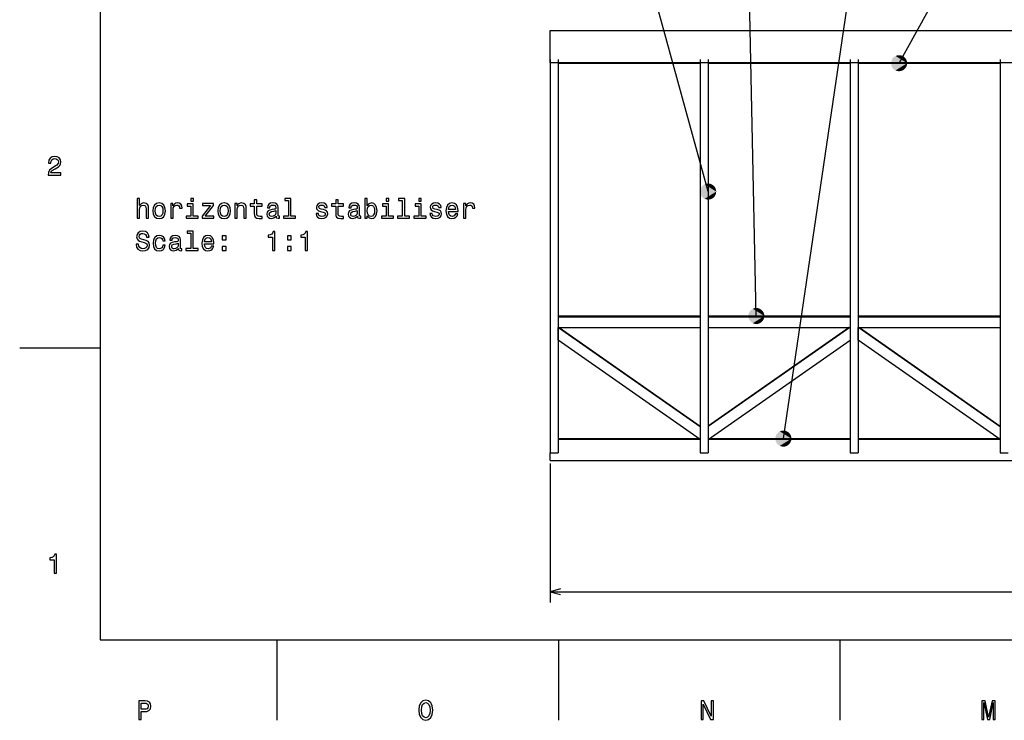
# Model space of a CAD drawing. Extents: x 0 to 841, y 0 to 594.
# Drawn here: x 5 to 189, y 5 to 136 of the extents above; entities that cross this region are included whole.
import ezdxf

# ---------------------------------------------------------------- set-up
doc = ezdxf.new("R2010")
doc.units = 0
doc.layers.get('0').update_dxf_attribs({"linetype": 'CONTINUOUS'})

msp = doc.modelspace()

# ---------------------------------------------------------------- linework, layer by layer
at = {"color": 7}
for p, q in [((20, 574), (20, 20)), ((133.45578, 103.594742), (122.154816, 144.67337)), ((142.436829, 80.395317), (141.056961, 144.513062)), ((147.483566, 57.527283), (160.303665, 144.560104)), ((169.073303, 127.537872), (178.779007, 145.075302)), ((103.95578, 133.634399), (275.45578, 133.634399)), ((103.95578, 127.651672), (103.95578, 133.634399)), ((103.95578, 128.220459), (103.95578, 70.120972)), ((103.95578, 127.651672), (275.45578, 127.651672)), ((103.95578, 127.629944), (103.95578, 127.651672)), ((105.45578, 128.220459), (105.45578, 70.120972)), ((105.45578, 127.537842), (131.95578, 127.537842)), ((131.95578, 128.220459), (131.95578, 70.120972)), ((133.45578, 128.220459), (133.45578, 70.120972)), ((133.45578, 127.537842), (159.95578, 127.537842)), ((159.95578, 128.220459), (159.95578, 70.120972)), ((161.45578, 128.220459), (161.45578, 70.120972)), ((161.45578, 127.537842), (187.95578, 127.537842)), ((187.95578, 128.220459), (187.95578, 70.120972)), ((105.45578, 80.395325), (131.95578, 80.395325)), ((105.45578, 80.255676), (131.95578, 80.255676)), ((133.45578, 80.395325), (159.95578, 80.395325)), ((133.45578, 80.255676), (159.95578, 80.255676)), ((161.45578, 80.395325), (187.95578, 80.395325)), ((161.45578, 80.255676), (187.95578, 80.255676)), ((105.45578, 78.257874), (131.95578, 78.257874)), ((105.45578, 75.879333), (105.45578, 78.257874)), ((105.542267, 78.257874), (131.95578, 59.780151)), ((105.675323, 78.257874), (131.95578, 59.87323)), ((133.45578, 78.257874), (159.95578, 78.257874)), ((159.869293, 78.257874), (133.45578, 59.780151)), ((159.736237, 78.257874), (133.45578, 59.87323)), ((161.45578, 78.257874), (187.95578, 78.257874)), ((161.45578, 75.879333), (161.45578, 78.257874)), ((161.542267, 78.257874), (187.95578, 59.780151)), ((161.675323, 78.257874), (187.95578, 59.87323)), ((131.95578, 57.341125), (105.45578, 75.879333)), ((133.45578, 57.341125), (159.95578, 75.879333)), ((187.95578, 57.341125), (161.45578, 75.879333)), ((20, 74.400002), (5, 74.400002)), ((103.95578, 70.120972), (103.95578, 65.970703)), ((105.45578, 70.120972), (105.45578, 65.970703)), ((131.95578, 70.120972), (131.95578, 65.970703)), ((133.45578, 70.120972), (133.45578, 65.970703)), ((159.95578, 70.120972), (159.95578, 65.970703)), ((161.45578, 70.120972), (161.45578, 65.970703)), ((187.95578, 70.120972), (187.95578, 65.970703)), ((103.95578, 65.970703), (103.95578, 61.821045)), ((105.45578, 65.970703), (105.45578, 61.821045)), ((131.95578, 65.970703), (131.95578, 61.821045)), ((133.45578, 65.970703), (133.45578, 61.821045)), ((159.95578, 65.970703), (159.95578, 61.821045)), ((161.45578, 65.970703), (161.45578, 61.821045)), ((187.95578, 65.970703), (187.95578, 61.821045)), ((103.95578, 61.821045), (103.95578, 59.745483)), ((105.45578, 61.821045), (105.45578, 59.745483)), ((131.95578, 61.821045), (131.95578, 59.745483)), ((133.45578, 61.821045), (133.45578, 59.745483)), ((159.95578, 61.821045), (159.95578, 59.745483)), ((161.45578, 61.821045), (161.45578, 59.745483)), ((187.95578, 61.821045), (187.95578, 59.745483)), ((103.95578, 59.745483), (103.95578, 57.671509)), ((105.45578, 59.745483), (105.45578, 57.671509)), ((131.95578, 59.745483), (131.95578, 57.671509)), ((133.45578, 59.87323), (133.45578, 59.780151)), ((133.45578, 59.780151), (133.45578, 57.341125)), ((133.45578, 59.745483), (133.45578, 57.671509)), ((159.95578, 59.745483), (159.95578, 57.671509)), ((161.45578, 59.745483), (161.45578, 57.671509)), ((187.95578, 59.745483), (187.95578, 57.671509)), ((103.95578, 57.671509), (103.95578, 56.447144)), ((105.45578, 57.671509), (105.45578, 56.447144)), ((105.45578, 57.527283), (131.689651, 57.527283)), ((105.45578, 57.434204), (131.822723, 57.434204)), ((131.95578, 58.623718), (131.95578, 57.341125)), ((131.95578, 57.671509), (131.95578, 56.447144)), ((133.45578, 57.341125), (133.45578, 56.447144)), ((133.588837, 57.434204), (159.95578, 57.434204)), ((133.721893, 57.527283), (159.95578, 57.527283)), ((159.95578, 57.671509), (159.95578, 56.447144)), ((161.45578, 57.671509), (161.45578, 56.447144)), ((161.45578, 57.527283), (187.689667, 57.527283)), ((161.45578, 57.434204), (187.822723, 57.434204)), ((187.95578, 58.623718), (187.95578, 57.341125)), ((187.95578, 57.671509), (187.95578, 56.447144)), ((103.95578, 56.447144), (103.95578, 56.155029)), ((103.95578, 56.155029), (103.95578, 55.870911)), ((103.95578, 55.870911), (103.95578, 55.595703)), ((103.95578, 55.595703), (103.95578, 55.312744)), ((103.95578, 55.312744), (103.95578, 55.170837)), ((103.95578, 55.170837), (103.95578, 55.025757)), ((105.45578, 56.447144), (105.45578, 56.155029)), ((105.45578, 56.155029), (105.45578, 55.870911)), ((105.45578, 55.870911), (105.45578, 55.595703)), ((105.45578, 55.595703), (105.45578, 55.312744)), ((105.45578, 55.312744), (105.45578, 55.170837)), ((105.45578, 55.170837), (105.45578, 55.025757)), ((131.95578, 56.447144), (131.95578, 56.155029)), ((131.95578, 56.155029), (131.95578, 55.870911)), ((131.95578, 55.870911), (131.95578, 55.595703)), ((131.95578, 55.595703), (131.95578, 55.312744)), ((131.95578, 55.312744), (131.95578, 55.170837)), ((131.95578, 55.170837), (131.95578, 55.025757)), ((133.45578, 56.447144), (133.45578, 56.155029)), ((133.45578, 56.155029), (133.45578, 55.870911)), ((133.45578, 55.870911), (133.45578, 55.595703)), ((133.45578, 55.595703), (133.45578, 55.312744)), ((133.45578, 55.312744), (133.45578, 55.170837)), ((133.45578, 55.170837), (133.45578, 55.025757)), ((159.95578, 56.447144), (159.95578, 56.155029)), ((159.95578, 56.155029), (159.95578, 55.870911)), ((159.95578, 55.870911), (159.95578, 55.595703)), ((159.95578, 55.595703), (159.95578, 55.312744)), ((159.95578, 55.312744), (159.95578, 55.170837)), ((159.95578, 55.170837), (159.95578, 55.025757)), ((161.45578, 56.447144), (161.45578, 56.155029)), ((161.45578, 56.155029), (161.45578, 55.870911)), ((161.45578, 55.870911), (161.45578, 55.595703)), ((161.45578, 55.595703), (161.45578, 55.312744)), ((161.45578, 55.312744), (161.45578, 55.170837)), ((161.45578, 55.170837), (161.45578, 55.025757)), ((187.95578, 56.447144), (187.95578, 56.155029)), ((187.95578, 56.155029), (187.95578, 55.870911)), ((187.95578, 55.870911), (187.95578, 55.595703)), ((187.95578, 55.595703), (187.95578, 55.312744)), ((187.95578, 55.312744), (187.95578, 55.170837)), ((187.95578, 55.170837), (187.95578, 55.025757)), ((103.95578, 55.025757), (103.95578, 54.876892)), ((103.95578, 54.876892), (103.95578, 54.857666)), ((103.95578, 54.857666), (105.45578, 54.857666)), ((103.95578, 53.438538), (103.95578, 54.857666)), ((103.95578, 53.438538), (448.95578, 53.438538)), ((105.45578, 55.025757), (105.45578, 54.876892)), ((105.45578, 54.876892), (105.45578, 54.857666)), ((131.95578, 55.025757), (131.95578, 54.876892)), ((131.95578, 54.876892), (131.95578, 54.857666)), ((131.95578, 54.857666), (133.45578, 54.857666)), ((133.45578, 55.025757), (133.45578, 54.876892)), ((133.45578, 54.876892), (133.45578, 54.857666)), ((159.95578, 55.025757), (159.95578, 54.876892)), ((159.95578, 54.876892), (159.95578, 54.857666)), ((159.95578, 54.857666), (161.45578, 54.857666)), ((161.45578, 55.025757), (161.45578, 54.876892)), ((161.45578, 54.876892), (161.45578, 54.857666)), ((187.95578, 55.025757), (187.95578, 54.876892)), ((187.95578, 54.876892), (187.95578, 54.857666)), ((187.95578, 54.857666), (189.45578, 54.857666)), ((103.95578, 52.857666), (103.95578, 26.98761)), ((103.95578, 28.98761), (448.95578, 28.98761)), ((20, 20), (821, 20)), ((53, 20), (53, 5)), ((105.5, 20), (105.5, 5)), ((158, 20), (158, 5))]:
    msp.add_line(p, q, dxfattribs=at)
for points in [[(10.287464, 106.643372), (12.693084, 106.643372), (12.693084, 107.077087), (10.791787, 107.077087), (10.897695, 107.314117), (11.07925, 107.510803), (11.63905, 107.868874), (11.9366, 108.020172), (12.269453, 108.23703), (12.506484, 108.489197), (12.642652, 108.786743), (12.693084, 109.124641), (12.607348, 109.548271), (12.370317, 109.881126), (12.007204, 110.092941), (11.538184, 110.168587), (11.054034, 110.082855), (10.685879, 109.845818), (10.448847, 109.467583), (10.368155, 108.9683), (10.368155, 108.897697), (10.827089, 108.897697), (10.827089, 108.938042), (10.872478, 109.280983), (11.008646, 109.533142), (11.225504, 109.694527), (11.512968, 109.75), (11.805475, 109.69957), (12.022334, 109.573486), (12.163545, 109.376801), (12.213977, 109.129684), (12.178675, 108.897697), (12.082853, 108.701012), (11.92147, 108.529541), (11.699568, 108.378242), (11.402018, 108.216858), (10.907781, 107.904175), (10.559798, 107.571327), (10.353026, 107.16787), (10.287464, 106.658501)], [(26.929844, 98.66394), (27.373648, 98.66394), (27.373648, 100.227341), (27.419037, 100.585411), (27.56529, 100.847656), (27.792236, 101.009041), (28.09483, 101.069557), (28.336905, 101.019127), (28.488201, 100.882957), (28.563848, 100.656013), (28.589066, 100.353424), (28.589066, 98.66394), (29.032869, 98.66394), (29.032869, 100.444199), (29.012697, 100.802269), (28.921919, 101.099823), (28.624369, 101.372154), (28.160391, 101.467972), (27.90823, 101.432671), (27.69137, 101.336853), (27.509815, 101.185555), (27.373648, 100.978783), (27.373648, 102.284981), (26.929844, 102.284981)], [(29.834743, 100.015526), (29.915434, 99.400253), (30.147423, 98.946358), (30.515579, 98.66394), (31.009815, 98.568123), (31.499008, 98.66394), (31.867163, 98.941315), (32.099152, 99.39521), (32.184887, 100.015526), (32.099152, 100.630798), (31.867163, 101.089729), (31.499008, 101.367111), (31.009815, 101.467972), (30.515579, 101.367111), (30.147423, 101.084686), (29.915434, 100.630798)], [(30.288633, 100.020569), (30.334023, 100.474457), (30.475233, 100.802269), (30.702179, 101.003998), (31.009815, 101.0746), (31.312408, 101.003998), (31.539354, 100.807312), (31.680565, 100.474457), (31.730995, 100.020569), (31.680565, 99.561638), (31.539354, 99.228783), (31.312408, 99.027054), (31.009815, 98.961494), (30.702179, 99.027054), (30.475233, 99.228783), (30.334023, 99.561638)], [(33.168316, 98.66394), (33.612122, 98.66394), (33.612122, 100.212212), (33.657509, 100.585411), (33.793678, 100.852699), (34.015579, 101.014084), (34.313129, 101.069557), (34.53503, 101.034256), (34.701458, 100.933395), (34.802322, 100.761925), (34.837624, 100.529938), (35.286472, 100.529938), (35.225952, 100.938438), (35.059525, 101.230942), (34.78215, 101.407455), (34.403908, 101.467972), (34.146702, 101.427628), (33.924801, 101.326767), (33.728115, 101.155296), (33.571774, 100.923309), (33.571774, 101.372154), (33.168316, 101.372154)], [(37.394539, 99.03714), (37.394539, 101.281372), (36.254772, 101.281372), (36.254772, 100.903137), (36.950737, 100.903137), (36.950737, 99.03714), (36.042957, 99.03714), (36.042957, 98.66394), (38.312408, 98.66394), (38.312408, 99.03714)], [(37.409672, 102.284981), (36.940651, 102.284981), (36.940651, 101.780655), (37.409672, 101.780655)], [(40.617165, 100.998955), (39.038635, 99.001839), (39.038635, 98.66394), (41.232437, 98.66394), (41.232437, 99.03714), (39.598431, 99.03714), (41.161831, 101.029213), (41.161831, 101.372154), (39.114281, 101.372154), (39.114281, 100.998955)], [(41.978836, 100.015526), (42.059525, 99.400253), (42.291515, 98.946358), (42.659672, 98.66394), (43.153908, 98.568123), (43.643101, 98.66394), (44.011253, 98.941315), (44.243244, 99.39521), (44.328979, 100.015526), (44.243244, 100.630798), (44.011253, 101.089729), (43.643101, 101.367111), (43.153908, 101.467972), (42.659672, 101.367111), (42.291515, 101.084686), (42.059525, 100.630798)], [(42.432724, 100.020569), (42.478115, 100.474457), (42.619324, 100.802269), (42.846268, 101.003998), (43.153908, 101.0746), (43.456501, 101.003998), (43.683449, 100.807312), (43.824657, 100.474457), (43.875092, 100.020569), (43.824657, 99.561638), (43.683449, 99.228783), (43.456501, 99.027054), (43.153908, 98.961494), (42.846268, 99.027054), (42.619324, 99.228783), (42.478115, 99.561638)], [(45.145981, 98.66394), (45.589787, 98.66394), (45.589787, 100.227341), (45.635178, 100.585411), (45.781429, 100.847656), (46.008373, 101.009041), (46.310966, 101.069557), (46.553043, 101.019127), (46.704338, 100.882957), (46.779987, 100.656013), (46.805206, 100.353424), (46.805206, 98.66394), (47.249008, 98.66394), (47.249008, 100.444199), (47.228836, 100.802269), (47.138058, 101.099823), (46.840508, 101.372154), (46.37653, 101.467972), (46.119324, 101.432671), (45.902466, 101.336853), (45.715866, 101.175468), (45.569611, 100.958611), (45.569611, 101.372154), (45.145981, 101.372154)], [(48.777107, 100.903137), (48.777107, 99.546509), (48.807365, 99.107742), (48.948578, 98.805153), (49.230995, 98.628639), (49.710106, 98.568123), (50.2346, 98.593338), (50.2346, 98.976624), (49.851315, 98.946358), (49.503334, 98.98671), (49.316734, 99.112785), (49.236038, 99.3246), (49.220909, 99.622154), (49.220909, 100.903137), (50.2346, 100.903137), (50.2346, 101.281372), (49.220909, 101.281372), (49.220909, 102.073166), (48.777107, 102.073166), (48.777107, 101.281372), (48.010536, 101.281372), (48.010536, 100.903137)], [(52.82682, 99.016968), (52.82682, 99.001839), (52.852036, 98.830368), (52.927681, 98.709328), (53.245407, 98.61351), (53.492523, 98.653854), (53.492523, 98.996796), (53.386616, 98.981667), (53.245407, 99.047226), (53.220192, 99.248955), (53.220192, 100.65097), (53.159672, 101.009041), (52.983158, 101.2612), (52.675522, 101.412498), (52.241806, 101.467972), (51.818172, 101.407455), (51.505493, 101.235985), (51.308807, 100.968697), (51.243244, 100.615669), (51.243244, 100.585411), (51.641659, 100.585411), (51.676964, 100.797226), (51.78791, 100.948524), (51.969467, 101.039299), (52.226677, 101.0746), (52.473793, 101.049385), (52.650307, 100.97374), (52.75621, 100.842613), (52.791515, 100.661057), (52.771343, 100.449242), (52.690651, 100.343338), (52.488922, 100.2929), (52.11068, 100.252556), (51.676964, 100.161781), (51.369324, 100.000397), (51.187767, 99.748238), (51.132294, 99.375038), (51.182724, 99.042183), (51.339066, 98.795067), (51.591225, 98.638725), (51.939209, 98.583252), (52.40823, 98.689156)], [(55.136616, 101.911781), (55.136616, 99.03714), (54.223793, 99.03714), (54.223793, 98.66394), (56.488201, 98.66394), (56.488201, 99.03714), (55.580421, 99.03714), (55.580421, 102.284981), (54.440651, 102.284981), (54.440651, 101.911781)], [(61.652466, 100.24247), (61.223789, 100.343338), (60.906067, 100.459328), (60.800159, 100.696358), (60.830418, 100.862785), (60.936325, 100.983826), (61.107796, 101.059471), (61.354912, 101.089729), (61.591946, 101.059471), (61.778545, 100.968697), (61.899582, 100.832527), (61.950016, 100.65097), (62.383732, 100.65097), (62.383732, 100.661057), (62.308083, 100.988869), (62.101311, 101.246071), (61.778545, 101.407455), (61.354912, 101.467972), (60.926239, 101.407455), (60.61356, 101.241028), (60.416874, 100.993912), (60.356354, 100.681229), (60.401745, 100.378639), (60.542953, 100.166824), (60.77494, 100.015526), (61.112839, 99.909615), (61.607075, 99.788582), (61.909668, 99.662498), (61.99036, 99.561638), (62.020618, 99.410339), (61.975231, 99.22374), (61.854195, 99.082527), (61.657509, 98.991753), (61.39526, 98.961494), (61.117882, 98.991753), (60.916153, 99.097656), (60.779987, 99.269127), (60.72451, 99.506157), (60.295837, 99.506157), (60.36644, 99.102699), (60.573212, 98.810196), (60.901024, 98.633682), (61.354912, 98.568123), (61.828976, 98.633682), (62.17696, 98.810196), (62.388775, 99.092613), (62.464424, 99.46077), (62.408947, 99.778496), (62.252609, 99.995354), (61.995403, 100.136566)], [(63.957218, 100.903137), (63.957218, 99.546509), (63.987476, 99.107742), (64.128693, 98.805153), (64.41111, 98.628639), (64.890213, 98.568123), (65.414711, 98.593338), (65.414711, 98.976624), (65.031425, 98.946358), (64.683441, 98.98671), (64.496841, 99.112785), (64.416153, 99.3246), (64.401024, 99.622154), (64.401024, 100.903137), (65.414711, 100.903137), (65.414711, 101.281372), (64.401024, 101.281372), (64.401024, 102.073166), (63.957218, 102.073166), (63.957218, 101.281372), (63.190647, 101.281372), (63.190647, 100.903137)], [(68.006927, 99.016968), (68.006927, 99.001839), (68.03215, 98.830368), (68.107788, 98.709328), (68.425522, 98.61351), (68.672638, 98.653854), (68.672638, 98.996796), (68.566727, 98.981667), (68.425522, 99.047226), (68.400299, 99.248955), (68.400299, 100.65097), (68.339783, 101.009041), (68.163269, 101.2612), (67.855637, 101.412498), (67.421913, 101.467972), (66.998283, 101.407455), (66.685608, 101.235985), (66.488922, 100.968697), (66.423355, 100.615669), (66.423355, 100.585411), (66.82177, 100.585411), (66.857071, 100.797226), (66.968025, 100.948524), (67.149582, 101.039299), (67.406784, 101.0746), (67.6539, 101.049385), (67.830414, 100.97374), (67.936325, 100.842613), (67.971626, 100.661057), (67.951454, 100.449242), (67.870758, 100.343338), (67.669037, 100.2929), (67.290787, 100.252556), (66.857071, 100.161781), (66.549438, 100.000397), (66.367882, 99.748238), (66.312408, 99.375038), (66.362839, 99.042183), (66.51918, 98.795067), (66.771339, 98.638725), (67.119324, 98.583252), (67.588341, 98.689156)], [(69.852753, 99.082527), (70.180557, 98.694199), (70.62941, 98.568123), (71.05304, 98.66394), (71.39093, 98.951401), (71.602753, 99.410339), (71.683441, 100.020569), (71.602753, 100.630798), (71.385895, 101.084686), (71.05304, 101.367111), (70.62941, 101.467972), (70.185608, 101.336853), (70.004044, 101.175468), (69.852753, 100.958611), (69.852753, 102.284981), (69.408951, 102.284981), (69.408951, 98.66394), (69.852753, 98.66394)], [(71.229553, 100.020569), (71.179123, 99.566681), (71.042953, 99.233826), (70.826096, 99.032097), (70.553757, 98.966537), (70.25621, 99.032097), (70.039352, 99.233826), (69.903183, 99.561638), (69.857788, 100.020569), (69.903183, 100.474457), (70.039352, 100.802269), (70.25621, 100.998955), (70.553757, 101.069557), (70.826096, 100.998955), (71.042953, 100.797226), (71.179123, 100.469414)], [(73.826813, 99.03714), (73.826813, 101.281372), (72.687042, 101.281372), (72.687042, 100.903137), (73.383011, 100.903137), (73.383011, 99.03714), (72.475227, 99.03714), (72.475227, 98.66394), (74.744675, 98.66394), (74.744675, 99.03714)], [(73.841942, 102.284981), (73.372925, 102.284981), (73.372925, 101.780655), (73.841942, 101.780655)], [(76.388771, 101.911781), (76.388771, 99.03714), (75.475952, 99.03714), (75.475952, 98.66394), (77.740356, 98.66394), (77.740356, 99.03714), (76.832581, 99.03714), (76.832581, 102.284981), (75.69281, 102.284981), (75.69281, 101.911781)], [(79.898857, 99.03714), (79.898857, 101.281372), (78.759087, 101.281372), (78.759087, 100.903137), (79.455048, 100.903137), (79.455048, 99.03714), (78.547272, 99.03714), (78.547272, 98.66394), (80.816727, 98.66394), (80.816727, 99.03714)], [(79.913986, 102.284981), (79.444962, 102.284981), (79.444962, 101.780655), (79.913986, 101.780655)], [(82.904617, 100.24247), (82.475945, 100.343338), (82.158218, 100.459328), (82.052315, 100.696358), (82.082573, 100.862785), (82.188477, 100.983826), (82.359955, 101.059471), (82.607071, 101.089729), (82.844101, 101.059471), (83.030701, 100.968697), (83.151733, 100.832527), (83.202171, 100.65097), (83.635887, 100.65097), (83.635887, 100.661057), (83.560242, 100.988869), (83.35347, 101.246071), (83.030701, 101.407455), (82.607071, 101.467972), (82.178391, 101.407455), (81.865715, 101.241028), (81.669029, 100.993912), (81.608505, 100.681229), (81.6539, 100.378639), (81.795105, 100.166824), (82.0271, 100.015526), (82.36499, 99.909615), (82.85923, 99.788582), (83.161819, 99.662498), (83.242516, 99.561638), (83.272774, 99.410339), (83.227386, 99.22374), (83.106354, 99.082527), (82.909668, 98.991753), (82.647415, 98.961494), (82.370041, 98.991753), (82.168304, 99.097656), (82.032143, 99.269127), (81.976669, 99.506157), (81.547989, 99.506157), (81.618591, 99.102699), (81.825363, 98.810196), (82.153183, 98.633682), (82.607071, 98.568123), (83.081131, 98.633682), (83.429115, 98.810196), (83.64093, 99.092613), (83.716583, 99.46077), (83.661102, 99.778496), (83.504761, 99.995354), (83.247559, 100.136566)], [(85.002602, 99.889442), (86.777817, 99.889442), (86.78286, 100.096214), (86.702164, 100.676186), (86.48027, 101.109909), (86.127243, 101.372154), (85.658218, 101.467972), (85.199287, 101.367111), (84.84626, 101.084686), (84.619316, 100.625755), (84.53862, 100.020569), (84.614273, 99.400253), (84.841217, 98.946358), (85.189201, 98.66394), (85.643089, 98.568123), (86.036469, 98.633682), (86.35923, 98.805153), (86.59626, 99.077484), (86.73243, 99.440598), (86.293671, 99.440598), (86.202888, 99.238869), (86.071762, 99.08757), (85.698563, 98.966537), (85.411102, 99.022011), (85.194244, 99.198524), (85.053032, 99.485985), (85.002602, 99.874313)], [(85.002602, 100.262642), (85.058075, 100.610626), (85.194244, 100.867828), (85.401016, 101.02417), (85.673355, 101.079643), (85.940643, 101.02417), (86.147415, 100.867828), (86.273499, 100.610626), (86.318878, 100.262642)], [(87.816727, 98.66394), (88.260529, 98.66394), (88.260529, 100.212212), (88.305916, 100.585411), (88.442078, 100.852699), (88.663986, 101.014084), (88.961533, 101.069557), (89.183441, 101.034256), (89.349861, 100.933395), (89.450729, 100.761925), (89.486031, 100.529938), (89.934875, 100.529938), (89.874359, 100.938438), (89.707932, 101.230942), (89.430557, 101.407455), (89.052307, 101.467972), (88.795105, 101.427628), (88.573204, 101.326767), (88.376518, 101.155296), (88.220184, 100.923309), (88.220184, 101.372154), (87.816727, 101.372154)], [(52.776386, 99.612068), (52.715866, 99.349823), (52.554482, 99.148087), (52.312408, 99.016968), (52.014858, 98.971581), (51.823215, 98.996796), (51.68705, 99.077484), (51.601315, 99.218697), (51.576096, 99.415382), (51.596272, 99.591896), (51.676964, 99.717972), (51.999729, 99.859184), (52.40823, 99.919701), (52.776386, 100.040741)], [(67.956497, 99.612068), (67.895981, 99.349823), (67.734596, 99.148087), (67.492523, 99.016968), (67.194969, 98.971581), (67.003326, 98.996796), (66.867157, 99.077484), (66.781425, 99.218697), (66.75621, 99.415382), (66.776382, 99.591896), (66.857071, 99.717972), (67.17984, 99.859184), (67.588341, 99.919701), (67.956497, 100.040741)], [(27.176962, 93.772011), (26.718027, 93.772011), (26.818892, 93.237427), (27.071054, 92.844055), (27.459383, 92.607025), (27.983877, 92.521294), (28.50333, 92.601982), (28.891659, 92.823883), (29.138777, 93.171867), (29.229555, 93.630798), (29.153908, 94.044342), (28.942091, 94.311638), (28.599152, 94.488152), (28.140219, 94.61927), (27.746847, 94.715096), (27.489641, 94.826042), (27.343388, 94.987427), (27.297998, 95.239594), (27.343388, 95.466537), (27.474512, 95.638008), (27.676241, 95.753998), (27.953619, 95.794342), (28.23604, 95.743912), (28.457941, 95.607742), (28.604195, 95.380798), (28.674801, 95.073166), (29.133734, 95.073166), (29.133734, 95.083252), (29.053041, 95.557312), (28.81601, 95.910339), (28.442812, 96.13224), (27.938488, 96.207886), (27.484598, 96.13224), (27.131573, 95.920425), (26.904627, 95.592613), (26.823936, 95.168983), (26.889498, 94.790741), (27.081141, 94.533539), (27.383734, 94.362068), (27.797279, 94.230942), (28.20578, 94.114952), (28.513416, 94.003998), (28.700016, 93.842613), (28.765579, 93.580368), (28.705059, 93.31308), (28.548719, 93.111351), (28.311687, 92.985268), (28.004051, 92.944923), (27.661112, 93.000397), (27.398863, 93.161781), (27.232437, 93.424026)], [(36.920479, 95.864952), (36.920479, 92.990311), (36.007652, 92.990311), (36.007652, 92.617111), (38.272064, 92.617111), (38.272064, 92.990311), (37.364281, 92.990311), (37.364281, 96.238152), (36.22451, 96.238152), (36.22451, 95.864952)], [(52.171196, 92.617111), (52.630135, 92.617111), (52.630135, 96.142326), (52.287193, 96.142326), (52.196415, 95.834694), (52.014858, 95.627914), (51.73748, 95.506882), (51.354195, 95.466537), (51.354195, 95.108467), (52.171196, 95.108467)], [(58.24324, 92.617111), (58.702175, 92.617111), (58.702175, 96.142326), (58.359238, 96.142326), (58.268459, 95.834694), (58.086903, 95.627914), (57.809525, 95.506882), (57.426239, 95.466537), (57.426239, 95.108467), (58.24324, 95.108467)], [(31.690651, 94.427628), (32.12941, 94.427628), (32.038635, 94.831085), (31.821774, 95.148811), (31.483879, 95.345497), (31.045116, 95.421143), (30.560966, 95.320282), (30.192812, 95.037857), (29.960823, 94.578926), (29.880131, 93.963654), (29.95578, 93.353424), (30.182726, 92.899529), (30.540794, 92.617111), (31.029987, 92.521294), (31.463705, 92.596939), (31.801601, 92.808754), (32.033588, 93.141609), (32.134453, 93.585411), (31.710823, 93.585411), (31.635174, 93.302994), (31.493965, 93.091171), (31.292236, 92.960052), (31.045116, 92.919708), (30.73748, 92.985268), (30.515579, 93.186996), (30.379412, 93.514809), (30.334023, 93.978783), (30.379412, 94.432671), (30.520622, 94.760483), (30.747566, 94.962212), (31.045116, 95.032814), (31.307365, 94.987427), (31.504051, 94.871437), (31.635174, 94.679794)], [(34.61068, 92.970139), (34.61068, 92.955009), (34.635895, 92.783539), (34.711544, 92.662498), (35.029266, 92.566681), (35.276386, 92.607025), (35.276386, 92.949966), (35.170479, 92.934837), (35.029266, 93.000397), (35.004051, 93.202126), (35.004051, 94.604141), (34.943531, 94.962212), (34.767021, 95.214371), (34.459381, 95.365669), (34.025665, 95.421143), (33.602036, 95.360626), (33.289352, 95.189156), (33.092667, 94.921867), (33.027107, 94.56884), (33.027107, 94.538582), (33.425522, 94.538582), (33.460823, 94.750397), (33.571774, 94.901695), (33.75333, 94.99247), (34.010536, 95.027771), (34.257652, 95.002556), (34.434166, 94.92691), (34.540073, 94.795784), (34.575378, 94.614227), (34.555202, 94.402412), (34.47451, 94.296509), (34.272781, 94.246071), (33.894539, 94.205727), (33.460823, 94.114952), (33.153187, 93.953568), (32.97163, 93.701408), (32.916153, 93.328209), (32.966587, 92.995354), (33.122929, 92.748238), (33.375088, 92.591896), (33.723072, 92.536423), (34.192093, 92.642326)], [(34.560249, 93.565239), (34.499729, 93.302994), (34.338345, 93.101257), (34.096272, 92.970139), (33.798721, 92.924751), (33.607079, 92.949966), (33.470909, 93.030655), (33.385174, 93.171867), (33.359959, 93.368553), (33.380131, 93.545067), (33.460823, 93.671143), (33.783588, 93.812355), (34.192093, 93.872871), (34.560249, 93.993912)], [(39.462265, 93.842613), (41.23748, 93.842613), (41.242523, 94.049385), (41.161831, 94.629356), (40.93993, 95.06308), (40.586906, 95.325325), (40.117882, 95.421143), (39.658951, 95.320282), (39.305923, 95.037857), (39.078979, 94.578926), (38.998287, 93.97374), (39.073936, 93.353424), (39.30088, 92.899529), (39.648865, 92.617111), (40.102753, 92.521294), (40.496124, 92.586853), (40.818893, 92.758324), (41.055923, 93.030655), (41.192093, 93.393768), (40.75333, 93.393768), (40.662552, 93.192039), (40.531429, 93.040741), (40.15823, 92.919708), (39.870766, 92.975182), (39.653908, 93.151695), (39.512695, 93.439156), (39.462265, 93.827484)], [(39.462265, 94.215813), (39.517738, 94.563797), (39.653908, 94.820999), (39.86068, 94.977341), (40.133015, 95.032814), (40.400307, 94.977341), (40.607079, 94.820999), (40.733158, 94.563797), (40.778549, 94.215813)], [(42.805923, 94.573883), (43.501892, 94.573883), (43.501892, 95.325325), (42.805923, 95.325325)], [(54.950016, 94.573883), (55.645981, 94.573883), (55.645981, 95.325325), (54.950016, 95.325325)], [(42.805923, 92.617111), (43.501892, 92.617111), (43.501892, 93.368553), (42.805923, 93.368553)], [(54.950016, 92.617111), (55.645981, 92.617111), (55.645981, 93.368553), (54.950016, 93.368553)], [(11.427234, 32.443371), (11.886168, 32.443371), (11.886168, 35.968586), (11.543228, 35.968586), (11.45245, 35.66095), (11.270893, 35.454178), (10.993516, 35.333141), (10.61023, 35.292793), (10.61023, 34.934727), (11.427234, 34.934727)], [(27.20389, 5.143372), (27.667868, 5.143372), (27.667868, 6.621037), (28.182276, 6.621037), (28.701729, 6.646254), (29.115274, 6.822766), (29.382565, 7.165706), (29.473343, 7.634726), (29.402739, 8.068443), (29.201008, 8.386168), (28.868156, 8.577809), (28.414265, 8.643372), (27.20389, 8.643372)], [(28.288185, 8.214697), (28.590778, 8.184438), (28.812679, 8.088616), (28.943804, 7.912104), (28.989193, 7.634726), (28.938761, 7.342219), (28.802593, 7.165706), (28.570604, 7.074928), (28.252882, 7.049712), (27.667868, 7.049712), (27.667868, 8.214697)], [(79.471901, 6.893372), (79.562683, 6.106628), (79.824928, 5.526657), (80.233429, 5.168588), (80.768013, 5.04755), (81.297554, 5.168588), (81.711098, 5.526657), (81.9683, 6.106628), (82.064117, 6.893372), (81.9683, 7.675072), (81.857346, 7.992795), (81.711098, 8.255043), (81.297554, 8.613112), (81.045387, 8.70389), (80.768013, 8.739193), (80.228386, 8.613112), (79.819885, 8.260086), (79.562683, 7.680115)], [(79.956055, 6.893372), (80.011528, 7.503602), (80.177956, 7.952449), (80.435158, 8.224784), (80.768013, 8.320605), (81.095825, 8.224784), (81.353027, 7.947406), (81.519455, 7.498559), (81.579971, 6.893372), (81.519455, 6.283141), (81.353027, 5.834294), (81.095825, 5.561959), (80.768013, 5.471181), (80.435158, 5.561959), (80.177956, 5.834294), (80.011528, 6.278098)], [(132.118149, 5.143372), (132.536743, 5.143372), (132.536743, 8.012968), (133.878235, 5.143372), (134.417862, 5.143372), (134.417862, 8.643372), (133.994232, 8.643372), (133.994232, 5.773775), (132.667862, 8.643372), (132.118149, 8.643372)], [(184.507202, 5.143372), (184.895538, 5.143372), (184.895538, 8.320605), (185.551147, 5.143372), (185.984863, 5.143372), (186.635452, 8.320605), (186.635452, 5.143372), (187.028824, 5.143372), (187.028824, 8.643372), (186.413544, 8.643372), (185.768005, 5.556916), (185.127518, 8.643372), (184.507202, 8.643372)]]:
    msp.add_lwpolyline(points, close=True, dxfattribs=at)
msp.add_lwpolyline([(105.887634, 29.505249), (103.95578, 28.98761), (105.887634, 28.469971)], dxfattribs=at)
for points in [[(170.573303, 127.537872), (168.42247, 128.889328), (167.900558, 128.473099), (168.138062, 128.710617)], [(170.573303, 127.537872), (169.073303, 129.037872), (168.42247, 128.889328), (168.739517, 129.000259)], [(170.573303, 127.537872), (169.724121, 128.889328), (169.073303, 129.037872), (169.407074, 129.000259)], [(170.573303, 127.537872), (170.246048, 128.473099), (169.724121, 128.889328), (170.00853, 128.710617)], [(170.573303, 127.537872), (167.610901, 127.871651), (167.610901, 127.204086), (167.573303, 127.537872)], [(170.573303, 127.537872), (167.900558, 128.473099), (167.610901, 127.871651), (167.721848, 128.18869)], [(170.573303, 127.537872), (167.610901, 127.204086), (167.900558, 126.602638), (167.721848, 126.887047)], [(170.573303, 127.537872), (167.900558, 126.602638), (168.42247, 126.186417), (168.138062, 126.365128)], [(170.573303, 127.537872), (168.42247, 126.186417), (169.073303, 126.037872), (168.739517, 126.075478)], [(170.573303, 127.537872), (169.073303, 126.037872), (169.724121, 126.186417), (169.407074, 126.075478)], [(170.573303, 127.537872), (169.724121, 126.186417), (170.246048, 126.602638), (170.00853, 126.365128)], [(170.573303, 127.537872), (170.53569, 127.871651), (170.246048, 128.473099), (170.424759, 128.18869)], [(170.573303, 127.537872), (170.246048, 126.602638), (170.53569, 127.204086), (170.424759, 126.887047)], [(170.573303, 127.537872), (170.53569, 127.204086), (170.573303, 127.537872)], [(134.95578, 103.594742), (132.804962, 104.946198), (132.283035, 104.529976), (132.520538, 104.767487)], [(134.95578, 103.594742), (133.45578, 105.094742), (132.804962, 104.946198), (133.121994, 105.057129)], [(134.95578, 103.594742), (134.106598, 104.946198), (133.45578, 105.094742), (133.789566, 105.057129)], [(134.95578, 103.594742), (134.628525, 104.529976), (134.106598, 104.946198), (134.391022, 104.767487)], [(134.95578, 103.594742), (131.993393, 103.928528), (131.993393, 103.260956), (131.95578, 103.594742)], [(134.95578, 103.594742), (132.283035, 104.529976), (131.993393, 103.928528), (132.104324, 104.245567)], [(134.95578, 103.594742), (131.993393, 103.260956), (132.283035, 102.659508), (132.104324, 102.943916)], [(134.95578, 103.594742), (132.283035, 102.659508), (132.804962, 102.243286), (132.520538, 102.421997)], [(134.95578, 103.594742), (132.804962, 102.243286), (133.45578, 102.094742), (133.121994, 102.132355)], [(134.95578, 103.594742), (133.45578, 102.094742), (134.106598, 102.243286), (133.789566, 102.132355)], [(134.95578, 103.594742), (134.106598, 102.243286), (134.628525, 102.659508), (134.391022, 102.421997)], [(134.95578, 103.594742), (134.918167, 103.928528), (134.628525, 104.529976), (134.807236, 104.245567)], [(134.95578, 103.594742), (134.628525, 102.659508), (134.918167, 103.260956), (134.807236, 102.943916)], [(134.95578, 103.594742), (134.918167, 103.260956), (134.95578, 103.594742)], [(143.936829, 80.395317), (141.264084, 81.330551), (140.974426, 80.729095), (141.085373, 81.046143)], [(143.936829, 80.395317), (141.785995, 81.746773), (141.264084, 81.330551), (141.501587, 81.568062)], [(143.936829, 80.395317), (142.436829, 81.895317), (141.785995, 81.746773), (142.103043, 81.857712)], [(143.936829, 80.395317), (143.087646, 81.746773), (142.436829, 81.895317), (142.770599, 81.857712)], [(143.936829, 80.395317), (143.609573, 81.330551), (143.087646, 81.746773), (143.372055, 81.568062)], [(143.936829, 80.395317), (143.899216, 80.729095), (143.609573, 81.330551), (143.788284, 81.046143)], [(143.936829, 80.395317), (140.974426, 80.729095), (140.974426, 80.061539), (140.936829, 80.395317)], [(143.936829, 80.395317), (140.974426, 80.061539), (141.264084, 79.460083), (141.085373, 79.744492)], [(143.936829, 80.395317), (141.264084, 79.460083), (141.785995, 79.043861), (141.501587, 79.222572)], [(143.936829, 80.395317), (141.785995, 79.043861), (142.436829, 78.895317), (142.103043, 78.932922)], [(143.936829, 80.395317), (142.436829, 78.895317), (143.087646, 79.043861), (142.770599, 78.932922)], [(143.936829, 80.395317), (143.087646, 79.043861), (143.609573, 79.460083), (143.372055, 79.222572)], [(143.936829, 80.395317), (143.609573, 79.460083), (143.899216, 80.061539), (143.788284, 79.744492)], [(143.936829, 80.395317), (143.899216, 80.061539), (143.936829, 80.395317)], [(148.983566, 57.527283), (146.832748, 58.878738), (146.310822, 58.462517), (146.54834, 58.700027)], [(148.983566, 57.527283), (147.483566, 59.027283), (146.832748, 58.878738), (147.149796, 58.989677)], [(148.983566, 57.527283), (148.134399, 58.878738), (147.483566, 59.027283), (147.817352, 58.989677)], [(148.983566, 57.527283), (148.656311, 58.462517), (148.134399, 58.878738), (148.418808, 58.700027)], [(148.983566, 57.527283), (146.021179, 57.861061), (146.021179, 57.193504), (145.983566, 57.527283)], [(148.983566, 57.527283), (146.310822, 58.462517), (146.021179, 57.861061), (146.132111, 58.178108)], [(148.983566, 57.527283), (146.021179, 57.193504), (146.310822, 56.592049), (146.132111, 56.876457)], [(148.983566, 57.527283), (146.310822, 56.592049), (146.832748, 56.175827), (146.54834, 56.354538)], [(148.983566, 57.527283), (146.832748, 56.175827), (147.483566, 56.027283), (147.149796, 56.064888)], [(148.983566, 57.527283), (147.483566, 56.027283), (148.134399, 56.175827), (147.817352, 56.064888)], [(148.983566, 57.527283), (148.134399, 56.175827), (148.656311, 56.592049), (148.418808, 56.354538)], [(148.983566, 57.527283), (148.945969, 57.861061), (148.656311, 58.462517), (148.835022, 58.178108)], [(148.983566, 57.527283), (148.656311, 56.592049), (148.945969, 57.193504), (148.835022, 56.876457)], [(148.983566, 57.527283), (148.945969, 57.193504), (148.983566, 57.527283)]]:
    msp.add_solid(points, dxfattribs=at)

doc.saveas('drawing.dxf')
